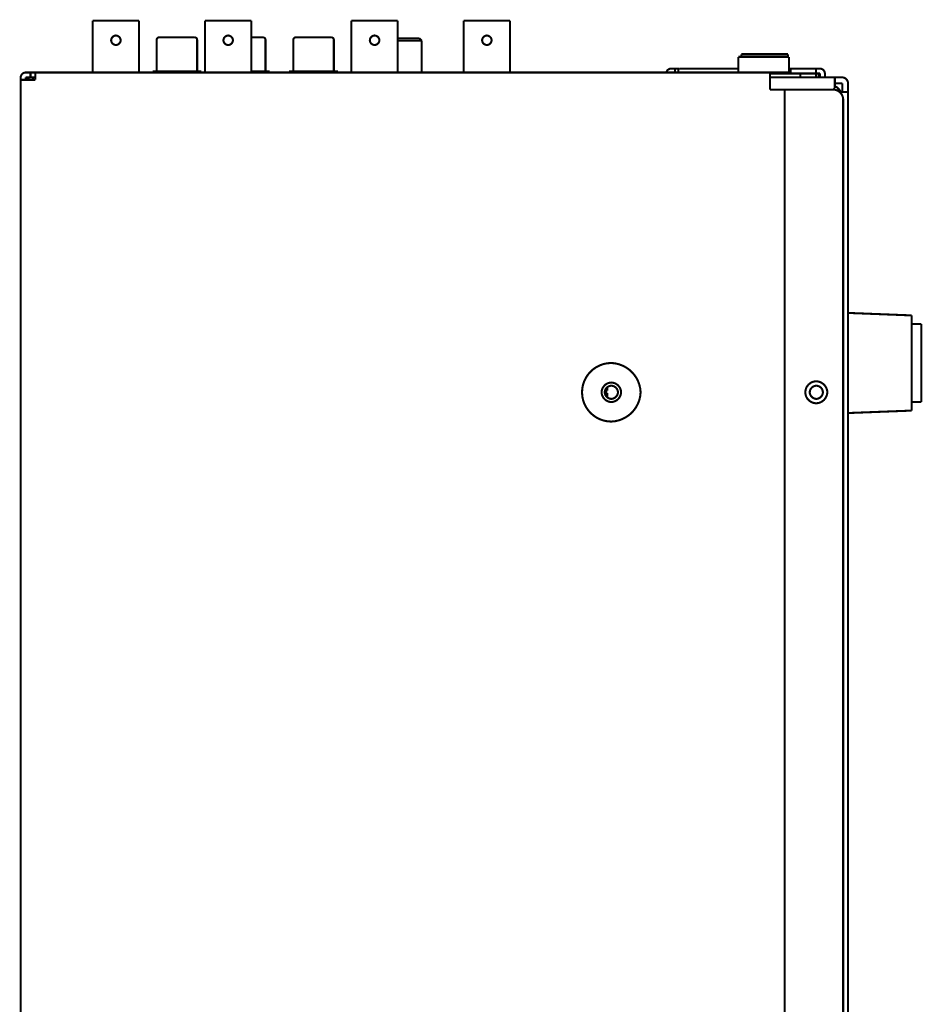
# Model space of a CAD drawing. Extents: x -6.3 to 6.3, y -4.8 to 4.8.
# Drawn here: x 4.5 to 6.3, y 0 to 2 of the extents above; entities that cross this region are included whole.
import ezdxf

# ---------------------------------------------------------------- set-up
doc = ezdxf.new("R2010")
doc.units = 0
doc.header["$MEASUREMENT"] = 0
doc.layers.add('___C_____1', color=7, linetype='CONTINUOUS')

msp = doc.modelspace()

# ---------------------------------------------------------------- linework, layer by layer
at = {"layer": '___C_____1', "const_width": 0.00417}
for points in [[(4.6667, 2.0031), (4.7602, 2.0031)], [(4.6667, 1.8988), (4.6667, 2.0031)], [(4.7602, 1.8988), (4.7602, 2.0031)], [(4.8931, 2.0031), (4.9866, 2.0031)], [(4.8931, 1.8988), (4.8931, 2.0031)], [(4.9866, 1.8988), (4.9866, 2.0031)], [(5.1883, 2.0031), (5.2818, 2.0031)], [(5.1883, 1.8988), (5.1883, 2.0031)], [(5.2818, 1.8988), (5.2818, 2.0031)], [(5.4147, 2.0031), (5.5082, 2.0031)], [(5.4147, 1.8988), (5.4147, 2.0031)], [(5.5082, 1.8988), (5.5082, 2.0031)], [(4.8005, 1.9697), (4.7999, 1.9696), (4.7993, 1.9694), (4.7987, 1.9692), (4.7981, 1.9689), (4.7976, 1.9686), (4.7971, 1.9682), (4.7967, 1.9677), (4.7964, 1.9672), (4.7961, 1.9666), (4.7958, 1.966), (4.7957, 1.9654), (4.7956, 1.9647)], [(4.7956, 1.9008), (4.7956, 1.9647)], [(4.8005, 1.9697), (4.8724, 1.9697)], [(4.8773, 1.9647), (4.8772, 1.9654), (4.8771, 1.966), (4.8769, 1.9666), (4.8766, 1.9672), (4.8762, 1.9677), (4.8758, 1.9682), (4.8754, 1.9686), (4.8748, 1.9689), (4.8743, 1.9692), (4.8737, 1.9694), (4.8731, 1.9696), (4.8724, 1.9697)], [(4.8773, 1.9008), (4.8773, 1.9647)], [(4.9866, 1.9697), (5.0102, 1.9697)], [(5.0151, 1.9647), (5.0151, 1.9654), (5.0149, 1.966), (5.0147, 1.9666), (5.0144, 1.9672), (5.014, 1.9677), (5.0136, 1.9682), (5.0132, 1.9686), (5.0126, 1.9689), (5.0121, 1.9692), (5.0115, 1.9694), (5.0108, 1.9696), (5.0102, 1.9697)], [(5.0151, 1.9008), (5.0151, 1.9647)], [(5.0761, 1.9697), (5.0755, 1.9696), (5.0749, 1.9694), (5.0743, 1.9692), (5.0737, 1.9689), (5.0732, 1.9686), (5.0727, 1.9682), (5.0723, 1.9677), (5.0719, 1.9672), (5.0717, 1.9666), (5.0714, 1.966), (5.0713, 1.9654), (5.0712, 1.9647)], [(5.0712, 1.9008), (5.0712, 1.9647)], [(5.0761, 1.9697), (5.148, 1.9697)], [(5.1529, 1.9647), (5.1528, 1.9654), (5.1527, 1.966), (5.1525, 1.9666), (5.1522, 1.9672), (5.1518, 1.9677), (5.1514, 1.9682), (5.1509, 1.9686), (5.1504, 1.9689), (5.1499, 1.9692), (5.1493, 1.9694), (5.1486, 1.9696), (5.148, 1.9697)], [(5.1529, 1.9008), (5.1529, 1.9647)], [(5.2818, 1.9677), (5.3251, 1.9677)], [(5.3301, 1.9628), (5.3251, 1.9677)], [(5.2818, 1.9628), (5.3301, 1.9628)], [(5.3301, 1.8988), (5.3301, 1.9628)], [(6.0707, 1.9303), (5.9683, 1.9303)], [(5.9683, 1.8988), (5.9683, 1.9303)], [(5.9745, 1.9357), (6.0685, 1.9357)], [(5.9745, 1.9303), (5.9745, 1.9357)], [(6.0685, 1.9303), (6.0685, 1.9357)], [(6.0707, 1.8968), (6.0707, 1.9303)], [(5.833, 1.9067), (5.8319, 1.9066), (5.8308, 1.9064), (5.8297, 1.906), (5.8287, 1.9056), (5.8278, 1.905), (5.8269, 1.9044), (5.8261, 1.9036), (5.8253, 1.9028), (5.8247, 1.9019), (5.8241, 1.9009), (5.8237, 1.8999), (5.8234, 1.8988)], [(5.833, 1.9067), (5.8479, 1.9067)], [(5.8409, 1.8988), (5.8409, 1.9067)], [(5.8493, 1.9067), (5.849, 1.9066), (5.8487, 1.9066), (5.8485, 1.9065), (5.8483, 1.9064), (5.8481, 1.9062), (5.8479, 1.9061), (5.8477, 1.9059), (5.8476, 1.9057), (5.8475, 1.9055), (5.8474, 1.9052), (5.8473, 1.905), (5.8473, 1.9047)], [(5.8473, 1.8988), (5.8473, 1.9047)], [(5.8493, 1.9067), (5.9683, 1.9067)], [(6.0707, 1.9067), (6.1332, 1.9067)], [(6.0737, 1.9047), (6.0736, 1.905), (6.0736, 1.9052), (6.0735, 1.9055), (6.0734, 1.9057), (6.0732, 1.9059), (6.0731, 1.9061), (6.0729, 1.9062), (6.0727, 1.9064), (6.0725, 1.9065), (6.0722, 1.9066), (6.072, 1.9066), (6.0717, 1.9067)], [(6.0737, 1.9047), (6.0737, 1.8968)], [(6.1253, 1.889), (6.1253, 1.9067)], [(6.1431, 1.8968), (6.1429, 1.8981), (6.1426, 1.8994), (6.1422, 1.9006), (6.1416, 1.9017), (6.1409, 1.9027), (6.1401, 1.9037), (6.1391, 1.9045), (6.1381, 1.9052), (6.137, 1.9058), (6.1358, 1.9062), (6.1345, 1.9065), (6.1332, 1.9067)], [(4.5314, 1.8988), (4.5301, 1.8987), (4.5288, 1.8984), (4.5276, 1.8979), (4.5265, 1.8973), (4.5254, 1.8966), (4.5245, 1.8958), (4.5237, 1.8949), (4.523, 1.8938), (4.5224, 1.8927), (4.5219, 1.8915), (4.5216, 1.8903), (4.5215, 1.889)], [(4.5215, -1.4034), (4.5215, 1.889)], [(4.5215, 1.884), (4.551, 1.884)], [(4.5314, 1.8988), (6.0707, 1.8988)], [(4.5314, 1.889), (4.551, 1.889)], [(4.5314, 1.889), (4.5314, 1.884)], [(4.5412, 1.889), (4.5403, 1.8889), (4.5395, 1.8888), (4.5386, 1.8886), (4.5378, 1.8883), (4.537, 1.888), (4.5363, 1.8876), (4.5356, 1.8871), (4.5349, 1.8866), (4.5343, 1.8861), (4.5337, 1.8854), (4.5331, 1.8848), (4.5327, 1.884)], [(4.5412, 1.8988), (4.5412, 1.889)], [(4.5461, 1.889), (4.5461, 1.884)], [(4.551, 1.8988), (4.551, 1.884)], [(4.7873, 1.9008), (4.8857, 1.9008)], [(4.7873, 1.8988), (4.7873, 1.9008)], [(4.8857, 1.8988), (4.8857, 1.9008)], [(4.9866, 1.9008), (5.0235, 1.9008)], [(5.0235, 1.8988), (5.0235, 1.9008)], [(5.0628, 1.9008), (5.1613, 1.9008)], [(5.0628, 1.8988), (5.0628, 1.9008)], [(5.1613, 1.8988), (5.1613, 1.9008)], [(6.0323, 1.8988), (6.0323, 1.8643)], [(6.0323, 1.8968), (6.1332, 1.8968)], [(6.178, 1.889), (6.0323, 1.889)], [(6.0933, 1.8968), (6.0933, 1.889)], [(6.1308, 1.8968), (6.1308, 1.889)], [(6.1332, 1.889), (6.1332, 1.8968)], [(6.1431, 1.889), (6.1431, 1.8968)], [(6.1632, 1.889), (6.1632, 1.8673)], [(6.1898, 1.8771), (6.1897, 1.8787), (6.1893, 1.8802), (6.1888, 1.8817), (6.1881, 1.883), (6.1872, 1.8842), (6.1862, 1.8854), (6.1851, 1.8864), (6.1839, 1.8872), (6.1825, 1.8879), (6.1811, 1.8884), (6.1796, 1.8888), (6.178, 1.889)], [(6.0323, 1.8643), (6.1603, 1.8643)], [(6.0619, 1.8643), (6.0619, -1.4034)], [(6.1632, 1.8673), (6.1601, 1.8646)], [(6.18, 1.8447), (6.1797, 1.8473), (6.1791, 1.8498), (6.1782, 1.8522), (6.1771, 1.8544), (6.1756, 1.8565), (6.174, 1.8584), (6.1721, 1.86), (6.17, 1.8614), (6.1678, 1.8626), (6.1654, 1.8635), (6.1629, 1.8641), (6.1603, 1.8643)], [(6.178, 1.8771), (6.1632, 1.8771)], [(6.1748, 1.8594), (6.1742, 1.8607), (6.1736, 1.862), (6.1729, 1.8632), (6.1721, 1.8643), (6.1712, 1.8654), (6.1702, 1.8664), (6.1692, 1.8674), (6.1681, 1.8683), (6.167, 1.8691), (6.1658, 1.8698), (6.1645, 1.8704), (6.1632, 1.871)], [(6.178, 1.8771), (6.178, 1.8594)], [(6.1898, 1.8771), (6.1898, -1.3915)], [(6.1898, 1.8594), (6.1733, 1.8594)], [(6.18, -1.3837), (6.18, 1.8447)], [(6.1898, 1.4141), (6.3178, 1.4091)], [(6.3178, 1.2172), (6.3178, 1.4091)], [(6.3178, 1.3919), (6.3374, 1.3919)], [(6.3374, 1.3919), (6.3374, 1.2344)], [(5.6992, 1.2526), (5.7046, 1.2526)], [(5.7046, 1.2571), (5.6995, 1.2571)], [(5.7046, 1.2571), (5.7046, 1.2648)], [(5.7046, 1.2526), (5.7046, 1.2448)], [(5.703, 1.2448), (5.7046, 1.2448)], [(6.3178, 1.2344), (6.3374, 1.2344)], [(6.1898, 1.2123), (6.3178, 1.2172)]]:
    msp.add_lwpolyline(points, dxfattribs=at)
for points in [[(4.723, 1.9638), (4.7229, 1.965), (4.7226, 1.9663), (4.7222, 1.9674), (4.7216, 1.9685), (4.7209, 1.9695), (4.7201, 1.9704), (4.7192, 1.9712), (4.7182, 1.9719), (4.7171, 1.9725), (4.7159, 1.9729), (4.7147, 1.9732), (4.7134, 1.9734), (4.7122, 1.9732), (4.7109, 1.9729), (4.7098, 1.9725), (4.7087, 1.9719), (4.7077, 1.9712), (4.7068, 1.9704), (4.706, 1.9695), (4.7053, 1.9685), (4.7047, 1.9674), (4.7043, 1.9663), (4.704, 1.965), (4.7038, 1.9638), (4.704, 1.9625), (4.7043, 1.9613), (4.7047, 1.9601), (4.7053, 1.959), (4.706, 1.958), (4.7068, 1.9571), (4.7077, 1.9563), (4.7087, 1.9556), (4.7098, 1.955), (4.7109, 1.9546), (4.7122, 1.9543), (4.7134, 1.9542), (4.7147, 1.9543), (4.7159, 1.9546), (4.7171, 1.955), (4.7182, 1.9556), (4.7192, 1.9563), (4.7201, 1.9571), (4.7209, 1.958), (4.7216, 1.959), (4.7222, 1.9601), (4.7226, 1.9613), (4.7229, 1.9625)], [(4.9494, 1.9638), (4.9493, 1.965), (4.949, 1.9663), (4.9486, 1.9674), (4.948, 1.9685), (4.9473, 1.9695), (4.9465, 1.9704), (4.9456, 1.9712), (4.9446, 1.9719), (4.9435, 1.9725), (4.9423, 1.9729), (4.9411, 1.9732), (4.9398, 1.9734), (4.9385, 1.9732), (4.9373, 1.9729), (4.9361, 1.9725), (4.9351, 1.9719), (4.9341, 1.9712), (4.9331, 1.9704), (4.9323, 1.9695), (4.9316, 1.9685), (4.9311, 1.9674), (4.9306, 1.9663), (4.9304, 1.965), (4.9302, 1.9638), (4.9304, 1.9625), (4.9306, 1.9613), (4.9311, 1.9601), (4.9316, 1.959), (4.9323, 1.958), (4.9331, 1.9571), (4.9341, 1.9563), (4.9351, 1.9556), (4.9361, 1.955), (4.9373, 1.9546), (4.9385, 1.9543), (4.9398, 1.9542), (4.9411, 1.9543), (4.9423, 1.9546), (4.9435, 1.955), (4.9446, 1.9556), (4.9456, 1.9563), (4.9465, 1.9571), (4.9473, 1.958), (4.948, 1.959), (4.9486, 1.9601), (4.949, 1.9613), (4.9493, 1.9625)], [(5.2447, 1.9638), (5.2446, 1.965), (5.2443, 1.9663), (5.2438, 1.9674), (5.2433, 1.9685), (5.2426, 1.9695), (5.2418, 1.9704), (5.2409, 1.9712), (5.2398, 1.9719), (5.2388, 1.9725), (5.2376, 1.9729), (5.2364, 1.9732), (5.2351, 1.9734), (5.2338, 1.9732), (5.2326, 1.9729), (5.2314, 1.9725), (5.2303, 1.9719), (5.2293, 1.9712), (5.2284, 1.9704), (5.2276, 1.9695), (5.2269, 1.9685), (5.2263, 1.9674), (5.2259, 1.9663), (5.2256, 1.965), (5.2255, 1.9638), (5.2256, 1.9625), (5.2259, 1.9613), (5.2263, 1.9601), (5.2269, 1.959), (5.2276, 1.958), (5.2284, 1.9571), (5.2293, 1.9563), (5.2303, 1.9556), (5.2314, 1.955), (5.2326, 1.9546), (5.2338, 1.9543), (5.2351, 1.9542), (5.2364, 1.9543), (5.2376, 1.9546), (5.2388, 1.955), (5.2398, 1.9556), (5.2409, 1.9563), (5.2418, 1.9571), (5.2426, 1.958), (5.2433, 1.959), (5.2438, 1.9601), (5.2443, 1.9613), (5.2446, 1.9625)], [(5.4711, 1.9638), (5.4709, 1.965), (5.4706, 1.9663), (5.4702, 1.9674), (5.4696, 1.9685), (5.469, 1.9695), (5.4681, 1.9704), (5.4672, 1.9712), (5.4662, 1.9719), (5.4651, 1.9725), (5.464, 1.9729), (5.4627, 1.9732), (5.4615, 1.9734), (5.4602, 1.9732), (5.459, 1.9729), (5.4578, 1.9725), (5.4567, 1.9719), (5.4557, 1.9712), (5.4548, 1.9704), (5.454, 1.9695), (5.4533, 1.9685), (5.4527, 1.9674), (5.4523, 1.9663), (5.452, 1.965), (5.4519, 1.9638), (5.452, 1.9625), (5.4523, 1.9613), (5.4527, 1.9601), (5.4533, 1.959), (5.454, 1.958), (5.4548, 1.9571), (5.4557, 1.9563), (5.4567, 1.9556), (5.4578, 1.955), (5.459, 1.9546), (5.4602, 1.9543), (5.4615, 1.9542), (5.4627, 1.9543), (5.464, 1.9546), (5.4651, 1.955), (5.4662, 1.9556), (5.4672, 1.9563), (5.4681, 1.9571), (5.469, 1.958), (5.4696, 1.959), (5.4702, 1.9601), (5.4706, 1.9613), (5.4709, 1.9625)], [(5.7715, 1.2541), (5.7707, 1.262), (5.7689, 1.2695), (5.7663, 1.2767), (5.7628, 1.2834), (5.7585, 1.2896), (5.7535, 1.2952), (5.7479, 1.3002), (5.7417, 1.3044), (5.735, 1.3079), (5.7278, 1.3106), (5.7203, 1.3124), (5.7124, 1.3132), (5.7044, 1.3126), (5.6967, 1.3111), (5.6895, 1.3085), (5.6826, 1.3051), (5.6764, 1.3009), (5.6707, 1.2959), (5.6657, 1.2902), (5.6615, 1.2839), (5.658, 1.2771), (5.6555, 1.2698), (5.6539, 1.2621), (5.6534, 1.2541), (5.6539, 1.2461), (5.6555, 1.2384), (5.658, 1.2311), (5.6615, 1.2243), (5.6657, 1.218), (5.6707, 1.2124), (5.6764, 1.2074), (5.6826, 1.2031), (5.6895, 1.1997), (5.6967, 1.1972), (5.7044, 1.1956), (5.7124, 1.1951), (5.7203, 1.1959), (5.7279, 1.1976), (5.735, 1.2003), (5.7417, 1.2038), (5.7479, 1.208), (5.7535, 1.213), (5.7585, 1.2186), (5.7628, 1.2248), (5.7663, 1.2316), (5.769, 1.2387), (5.7707, 1.2463)], [(5.7321, 1.2541), (5.7319, 1.2567), (5.7313, 1.2592), (5.7304, 1.2616), (5.7292, 1.2639), (5.7278, 1.2659), (5.7261, 1.2678), (5.7243, 1.2695), (5.7222, 1.2709), (5.72, 1.2721), (5.7176, 1.2729), (5.7151, 1.2735), (5.7124, 1.2738), (5.7098, 1.2735), (5.7073, 1.2729), (5.7049, 1.2721), (5.7027, 1.2709), (5.7006, 1.2695), (5.6988, 1.2678), (5.6971, 1.2659), (5.6957, 1.2639), (5.6945, 1.2616), (5.6936, 1.2592), (5.693, 1.2567), (5.6928, 1.2541), (5.693, 1.2515), (5.6936, 1.249), (5.6945, 1.2466), (5.6957, 1.2444), (5.6971, 1.2423), (5.6988, 1.2404), (5.7006, 1.2388), (5.7027, 1.2373), (5.7049, 1.2362), (5.7073, 1.2353), (5.7098, 1.2347), (5.7124, 1.2344), (5.7151, 1.2347), (5.7176, 1.2353), (5.72, 1.2362), (5.7222, 1.2373), (5.7243, 1.2388), (5.7261, 1.2404), (5.7278, 1.2423), (5.7292, 1.2444), (5.7304, 1.2466), (5.7313, 1.249), (5.7319, 1.2515)], [(6.148, 1.2541), (6.1477, 1.2571), (6.147, 1.2599), (6.146, 1.2626), (6.1447, 1.2651), (6.1431, 1.2674), (6.1412, 1.2695), (6.1391, 1.2714), (6.1368, 1.273), (6.1343, 1.2743), (6.1316, 1.2753), (6.1288, 1.276), (6.1258, 1.2763), (6.1228, 1.2761), (6.1199, 1.2755), (6.1172, 1.2745), (6.1147, 1.2732), (6.1123, 1.2716), (6.1102, 1.2698), (6.1083, 1.2676), (6.1067, 1.2653), (6.1054, 1.2627), (6.1045, 1.26), (6.1039, 1.2571), (6.1037, 1.2541), (6.1039, 1.2511), (6.1045, 1.2482), (6.1054, 1.2455), (6.1067, 1.2429), (6.1083, 1.2406), (6.1102, 1.2385), (6.1123, 1.2366), (6.1147, 1.235), (6.1172, 1.2337), (6.1199, 1.2328), (6.1228, 1.2322), (6.1258, 1.232), (6.1288, 1.2323), (6.1316, 1.2329), (6.1343, 1.2339), (6.1368, 1.2352), (6.1391, 1.2368), (6.1412, 1.2387), (6.1431, 1.2408), (6.1447, 1.2431), (6.146, 1.2457), (6.147, 1.2483), (6.1477, 1.2512)], [(5.7257, 1.2541), (5.7256, 1.2559), (5.7252, 1.2576), (5.7246, 1.2592), (5.7238, 1.2607), (5.7228, 1.2621), (5.7217, 1.2634), (5.7204, 1.2645), (5.719, 1.2654), (5.7175, 1.2662), (5.7159, 1.2668), (5.7142, 1.2672), (5.7124, 1.2674), (5.7107, 1.2672), (5.709, 1.2668), (5.7074, 1.2662), (5.7059, 1.2654), (5.7045, 1.2645), (5.7032, 1.2634), (5.7021, 1.2621), (5.7011, 1.2607), (5.7003, 1.2592), (5.6997, 1.2576), (5.6993, 1.2559), (5.6992, 1.2541), (5.6993, 1.2523), (5.6997, 1.2507), (5.7003, 1.249), (5.7011, 1.2475), (5.7021, 1.2461), (5.7032, 1.2449), (5.7045, 1.2438), (5.7059, 1.2428), (5.7074, 1.242), (5.709, 1.2414), (5.7107, 1.241), (5.7124, 1.2408), (5.7142, 1.241), (5.7159, 1.2414), (5.7175, 1.242), (5.719, 1.2428), (5.7204, 1.2438), (5.7217, 1.2449), (5.7228, 1.2461), (5.7238, 1.2475), (5.7246, 1.249), (5.7252, 1.2506), (5.7256, 1.2523)], [(6.1391, 1.2541), (6.1389, 1.2559), (6.1385, 1.2576), (6.1379, 1.2592), (6.1372, 1.2607), (6.1362, 1.2621), (6.1351, 1.2634), (6.1338, 1.2645), (6.1324, 1.2654), (6.1309, 1.2662), (6.1293, 1.2668), (6.1276, 1.2672), (6.1258, 1.2674), (6.1241, 1.2672), (6.1224, 1.2668), (6.1208, 1.2662), (6.1192, 1.2654), (6.1179, 1.2645), (6.1166, 1.2634), (6.1155, 1.2621), (6.1145, 1.2607), (6.1137, 1.2592), (6.1131, 1.2576), (6.1127, 1.2559), (6.1126, 1.2541), (6.1127, 1.2523), (6.1131, 1.2506), (6.1137, 1.249), (6.1145, 1.2475), (6.1155, 1.2461), (6.1166, 1.2449), (6.1179, 1.2438), (6.1192, 1.2428), (6.1208, 1.242), (6.1224, 1.2414), (6.1241, 1.241), (6.1258, 1.2408), (6.1276, 1.241), (6.1293, 1.2414), (6.1309, 1.242), (6.1324, 1.2428), (6.1338, 1.2438), (6.1351, 1.2449), (6.1362, 1.2461), (6.1372, 1.2475), (6.1379, 1.249), (6.1385, 1.2507), (6.1389, 1.2523)]]:
    msp.add_lwpolyline(points, close=True, dxfattribs=at)

doc.saveas('drawing.dxf')
